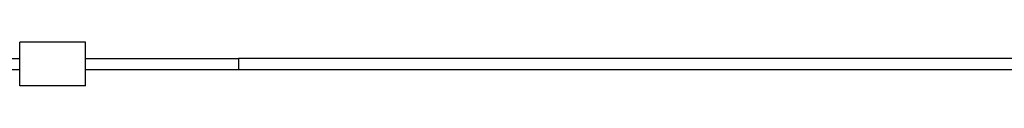
# Model space of a CAD drawing. Units: millimetres. Extents: x 3664 to 27161, y -14167 to -7029.
# Drawn here: x 8933 to 9833, y -11600 to -11560 of the extents above; entities that cross this region are included whole.
import ezdxf

# ---------------------------------------------------------------- set-up
doc = ezdxf.new("R2010")
doc.units = ezdxf.units.MM
doc.layers.add('SW_Toestellen', color=2, linetype='Continuous')

msp = doc.modelspace()

# ---------------------------------------------------------------- linework, layer by layer
at = {"layer": 'SW_Toestellen'}
for p, q in [((8932.58, -11599.59), (8932.58, -11559.59)), ((8992.58, -11559.59), (8932.58, -11559.59)), ((8992.58, -11599.59), (8992.58, -11559.59)), ((8093.32, -11574.59), (8932.58, -11574.59)), ((8992.58, -11574.59), (9132.58, -11574.59)), ((18814.88, -11574.59), (9132.58, -11574.59)), ((9132.58, -11574.65), (9132.58, -11584.53)), ((8086.54, -11584.59), (8932.58, -11584.59)), ((8992.58, -11584.59), (9132.58, -11584.59)), ((9132.58, -11584.59), (18814.88, -11584.59)), ((8992.58, -11599.59), (8932.58, -11599.59))]:
    msp.add_line(p, q, dxfattribs=at)

doc.saveas('drawing.dxf')
